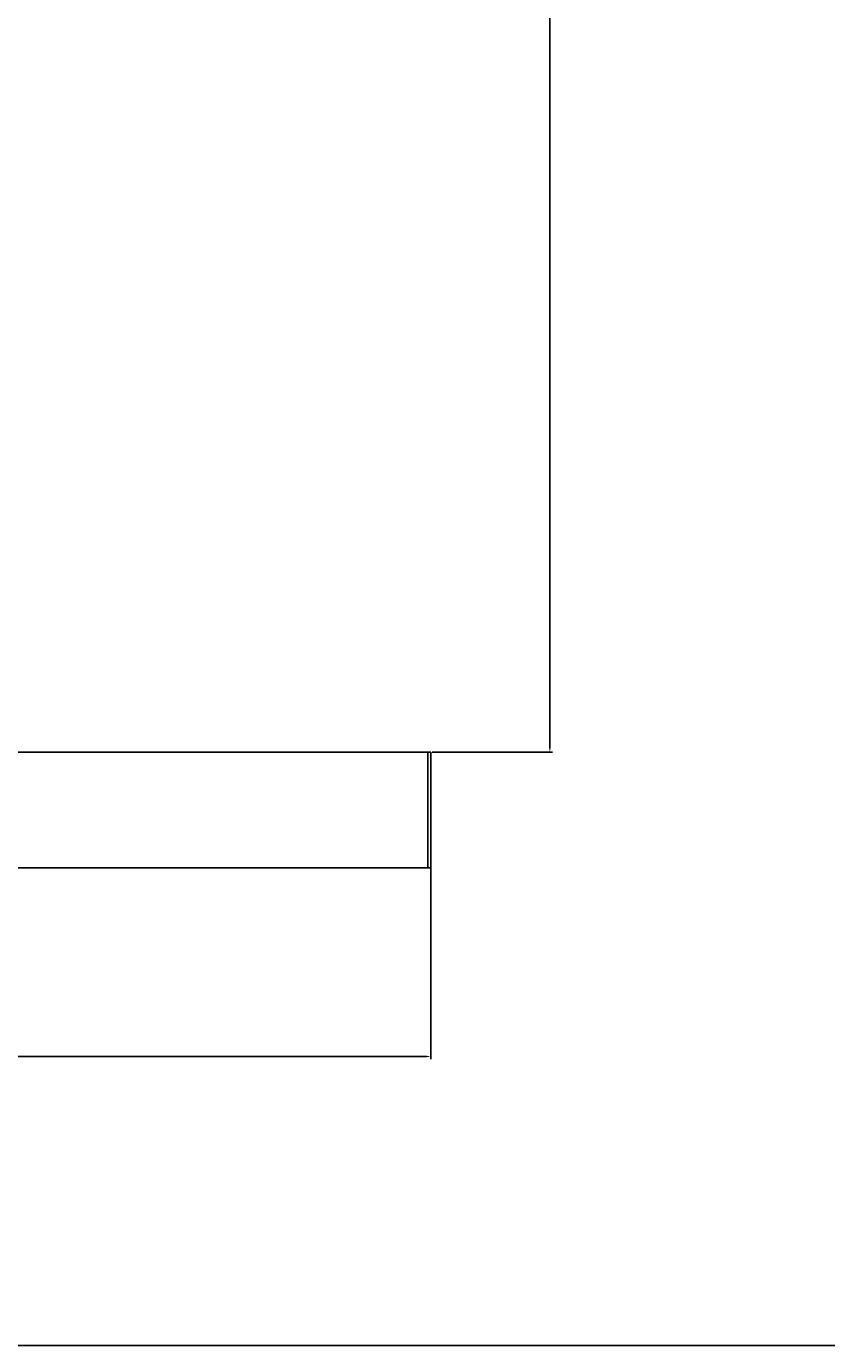
# Model space of a CAD drawing. Units: millimetres. Extents: x 574 to 2862, y -440 to 1229.
# Drawn here: x 2078 to 2470, y -440 to 206 of the extents above; entities that cross this region are included whole.
import ezdxf

# ---------------------------------------------------------------- set-up
doc = ezdxf.new("R2010")
doc.units = ezdxf.units.MM
doc.layers.add('CAJETIN', color=253, linetype='Continuous')
doc.layers.add('COTAS', color=8, linetype='Continuous')
doc.styles.get("Standard").update_dxf_attribs({"font": 'arial.ttf'})
doc.dimstyles.new('ISO-25', dxfattribs={"dimtxt": 2.5, "dimasz": 2.5, "dimexe": 1.25, "dimexo": 0.625, "dimtad": 1, "dimtxsty": 'Standard', "dimcen": -2.5, "dimadec": 0, "dimazin": 0, "dimtfac": 1, "dimtmove": 0, "dimatfit": 3, "dimfxl": 1, "dimarcsym": 0})

# ---------------------------------------------------------------- blocks, each defined once
blk = doc.blocks.new('*D30')
at = {"layer": 'COTAS', "color": 0, "lineweight": -2}
for p, q in [((2078.6, 853.78), (2335.53, 853.78)), ((2334.28, 851.28), (2334.28, -147.11)), ((2276.6, -149.61), (2335.53, -149.61))]:
    blk.add_line(p, q, dxfattribs=at)
at = {"layer": 'COTAS', "color": 0}
for points in [[(2334.7, 851.28), (2333.87, 851.28), (2334.28, 853.78)], [(2333.87, -147.11), (2334.7, -147.11), (2334.28, -149.61)]]:
    blk.add_solid(points, dxfattribs=at)
at = {"layer": 'Defpoints', "color": 0}
for p in [(2077.98, 853.78), (2275.98, -149.61), (2334.28, -149.61)]:
    blk.add_point(p, dxfattribs=at)
at = {"layer": 'COTAS', "color": 0, "insert": (2328.55, 341.75), "char_height": 2.5, "attachment_point": 5, "rotation": 90}
blk.add_mtext('{\\H4x;MAX. 2000}', dxfattribs=at)
blk = doc.blocks.new('*D41')
at = {"layer": 'COTAS', "color": 0, "lineweight": -2}
for p, q in [((768.98, -183.74), (768.98, -299.97)), ((2275.98, -183.74), (2275.98, -299.97)), ((771.48, -298.72), (2273.48, -298.72))]:
    blk.add_line(p, q, dxfattribs=at)
at = {"layer": 'COTAS', "color": 0}
for points in [[(771.48, -298.31), (771.48, -299.14), (768.98, -298.72)], [(2273.48, -299.14), (2273.48, -298.31), (2275.98, -298.72)]]:
    blk.add_solid(points, dxfattribs=at)
at = {"layer": 'Defpoints', "color": 0}
for p in [(768.98, -183.11), (2275.98, -183.11), (2275.98, -298.72)]:
    blk.add_point(p, dxfattribs=at)
at = {"layer": 'COTAS', "color": 0, "insert": (1522.48, -292.99), "char_height": 2.5, "attachment_point": 5}
blk.add_mtext('{\\H4x;1510}', dxfattribs=at)

msp = doc.modelspace()

# ---------------------------------------------------------------- linework, layer by layer
at = {"color": 7, "linetype": 'Continuous', "lineweight": 25}
for p, q in [((768.979, -149.612), (2275.979, -149.612)), ((2274.479, -149.912), (2274.479, -149.612)), ((2274.479, -149.612), (2274.479, -149.612)), ((2274.479, -149.612), (2274.479, -149.912)), ((2274.479, -151.112), (2274.479, -149.912)), ((2274.479, -149.912), (2274.479, -149.912)), ((2274.479, -149.912), (2274.479, -151.112)), ((2274.479, -205.912), (2274.479, -149.912)), ((2274.479, -151.112), (2274.479, -151.112)), ((2274.479, -151.112), (2274.479, -205.869)), ((2275.979, -149.612), (2275.979, -149.939)), ((2275.979, -149.939), (2275.979, -205.843)), ((2275.979, -206.212), (768.98, -206.212)), ((2274.479, -205.912), (2274.479, -206.212)), ((2275.979, -205.843), (2275.979, -206.212))]:
    msp.add_line(p, q, dxfattribs=at)
msp.add_open_spline([(2274.479, -149.912), (2274.479, -149.873), (2274.479, -149.794), (2274.479, -149.695), (2274.479, -149.626), (2274.479, -149.617), (2274.479, -149.612)], degree=3, dxfattribs=at)
at = {"layer": 'CAJETIN'}
msp.add_line((574.239, -440.448), (2862.193, -440.448), dxfattribs=at)

# ---------------------------------------------------------------- dimensions: what is measured, and where the dimension line sits
at = {"layer": 'COTAS'}
for base, p1, p2, angle, text, picture, middle, dimtype in [((2334.282, -149.612), (2077.979, 853.781), (2275.979, -149.612), 90, '{\\H4x;MAX. 2000}', '*D30', (2334.282, 341.747), 160), ((2275.979, -298.724), (768.979, -183.112), (2275.979, -183.112), 0, '{\\H4x;1510}', '*D41', (1522.479, -298.724), 161)]:
    dim = msp.add_linear_dim(base=base, p1=p1, p2=p2, angle=angle, text=text, dimstyle='ISO-25', override={"dimtolj": 0}, dxfattribs=at)
    dim.commit()
    dim.dimension.update_dxf_attribs({"geometry": picture, "text_midpoint": middle, "dimtype": dimtype})

doc.saveas('drawing.dxf')
